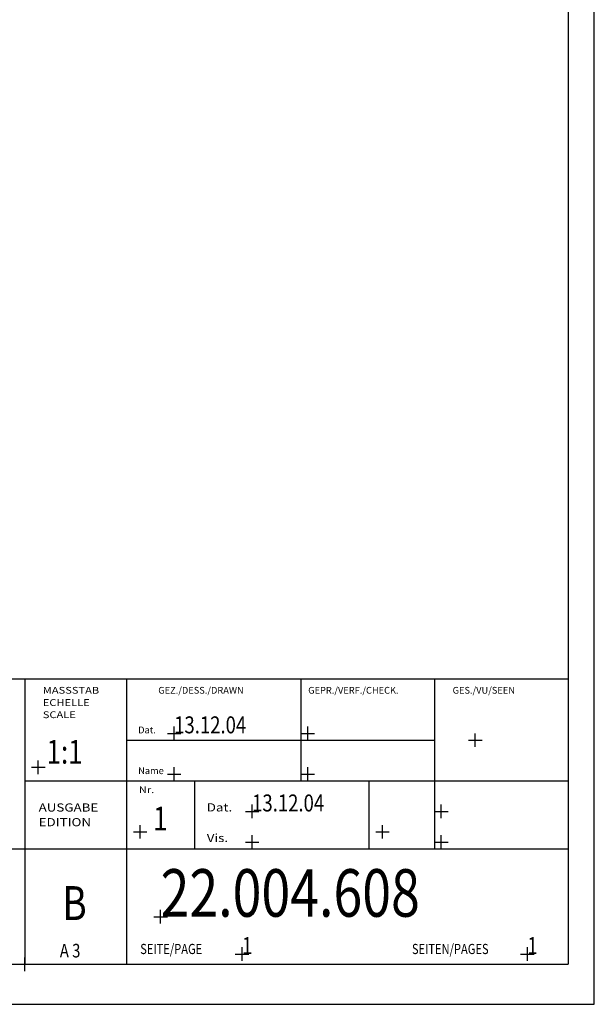
# Model space of a CAD drawing. Extents: x 0 to 420, y 0 to 297.
# Drawn here: x 335 to 420, y 0 to 145 of the extents above; entities that cross this region are included whole.
import ezdxf

# ---------------------------------------------------------------- set-up
doc = ezdxf.new("R2010")
doc.units = 0
doc.header["$MEASUREMENT"] = 0
doc.header["$PDMODE"] = 2
doc.header["$PDSIZE"] = -0.01
doc.layers.add('1', color=7, linetype='CONTINUOUS')
doc.layers.add('130', color=7, linetype='CONTINUOUS')
doc.styles.get("Standard").update_dxf_attribs({"font": 'monotxt.shx'})

# ---------------------------------------------------------------- blocks, each defined once
blk = doc.blocks.new('*T40')
at = {"layer": '130', "color": 1, "linetype": 'Continuous', "oblique": 0, "width": 1.2}
for s, p in [('AUSGABE', (0, 0)), ('EDITION', (0, -2.16))]:
    blk.add_text(s, height=1.2, dxfattribs=at).set_placement(p)
blk = doc.blocks.new('FORMAT_A3U')
at = {"layer": '1', "color": 1, "linetype": 'Continuous'}
for p, q in [((419.75, 0.05), (419.75, 296.85)), ((376.57, 47.95), (376.57, 32.95)), ((396.23, 47.95), (396.23, 22.95)), ((350.9, 38.95), (396.23, 38.95)), ((360.9, 32.95), (360.9, 22.95)), ((386.57, 32.95), (386.57, 22.95)), ((0.05, 0.05), (419.75, 0.05))]:
    blk.add_line(p, q, dxfattribs=at)
at = {"layer": '1', "color": 4, "linetype": 'Continuous'}
for p, q in [((415.9, 290.95), (415.9, 5.95)), ((415.9, 47.95), (235.9, 47.95)), ((335.9, 47.95), (335.9, 5.95)), ((350.9, 47.95), (350.9, 5.95)), ((335.9, 32.95), (415.9, 32.95)), ((350.9, 32.95), (350.9, 22.95)), ((235.9, 22.95), (415.9, 22.95)), ((28.9, 5.95), (415.9, 5.95))]:
    blk.add_line(p, q, dxfattribs=at)
at = {"layer": '1', "color": 2, "linetype": 'Continuous'}
for p in [(357.9, 39.95), (377.57, 39.95), (402.23, 38.95), (337.9, 34.95), (357.9, 33.95), (377.57, 33.95), (369.38, 28.45), (397.23, 28.45), (352.9, 25.45), (388.57, 25.45), (369.38, 23.95), (397.23, 23.95), (355.9, 12.95), (367.9, 7.45), (409.9, 7.45)]:
    blk.add_point(p, dxfattribs=at)
at = {"layer": '1', "color": 1, "linetype": 'Continuous'}
blk.add_point((335.9, 5.95), dxfattribs=at)
at = {"layer": '1'}
blk.add_blockref('*T40', (337.95, 28.43), dxfattribs=at)
at = {"layer": '1', "color": 1, "linetype": 'Continuous', "oblique": 0}
for s, height, width, p in [('MASSSTAB', 1, 1.2, (338.56, 45.79)), ('ECHELLE', 1, 1.2, (338.56, 43.99)), ('SCALE', 1, 1.2, (338.56, 42.19)), ('Nr.', 1, 1.2, (352.7, 31.15)), ('Dat.', 1.2, 1.2, (362.7, 28.45)), ('Vis.', 1.2, 1.2, (362.7, 23.95)), ('A 3', 2, 0.8, (341.07, 6.95))]:
    blk.add_text(s, height=height, dxfattribs=dict(at, width=width)).set_placement(p)
for s, p in [('GEZ./DESS./DRAWN', (355.56, 45.79)), ('GEPR./VERF./CHECK.', (377.63, 45.79)), ('GES./VU/SEEN', (398.89, 45.79)), ('Dat.', (352.6, 39.95)), ('Name', (352.6, 33.95))]:
    blk.add_text(s, height=1, dxfattribs=at).set_placement(p)
at = {"layer": '1', "color": 4, "linetype": 'Continuous', "oblique": 0, "width": 0.8}
blk.add_text('B', height=5, dxfattribs=at).set_placement((341.44, 12.45))
at = {"layer": '1', "color": 1, "linetype": 'Continuous', "width": 0.8}
for s, p in [('SEITE/PAGE', (352.9, 7.45)), ('SEITEN/PAGES', (392.9, 7.45))]:
    blk.add_text(s, height=1.5, dxfattribs=at).set_placement(p)

msp = doc.modelspace()

# ---------------------------------------------------------------- block references
at = {"layer": '1'}
msp.add_blockref('FORMAT_A3U', (0, 0), dxfattribs=at)

# ---------------------------------------------------------------- texts
at = {"layer": '1', "color": 1, "linetype": 'Continuous', "width": 0.8}
for s, height, p in [('13.12.04', 2.5, (357.9, 39.949993)), ('1:1', 3.5, (339.11701, 35.490478)), ('13.12.04', 2.5, (369.37844, 28.449973)), ('1', 3.5, (354.80843, 25.655583)), ('1', 2.5, (367.9, 7.449997)), ('1', 2.5, (409.9, 7.449997))]:
    msp.add_text(s, height=height, dxfattribs=at).set_placement(p)
at = {"layer": '1', "color": 4, "linetype": 'Continuous', "width": 0.8}
msp.add_text('22.004.608', height=7, dxfattribs=at).set_placement((355.9, 12.949993))

doc.saveas('drawing.dxf')
